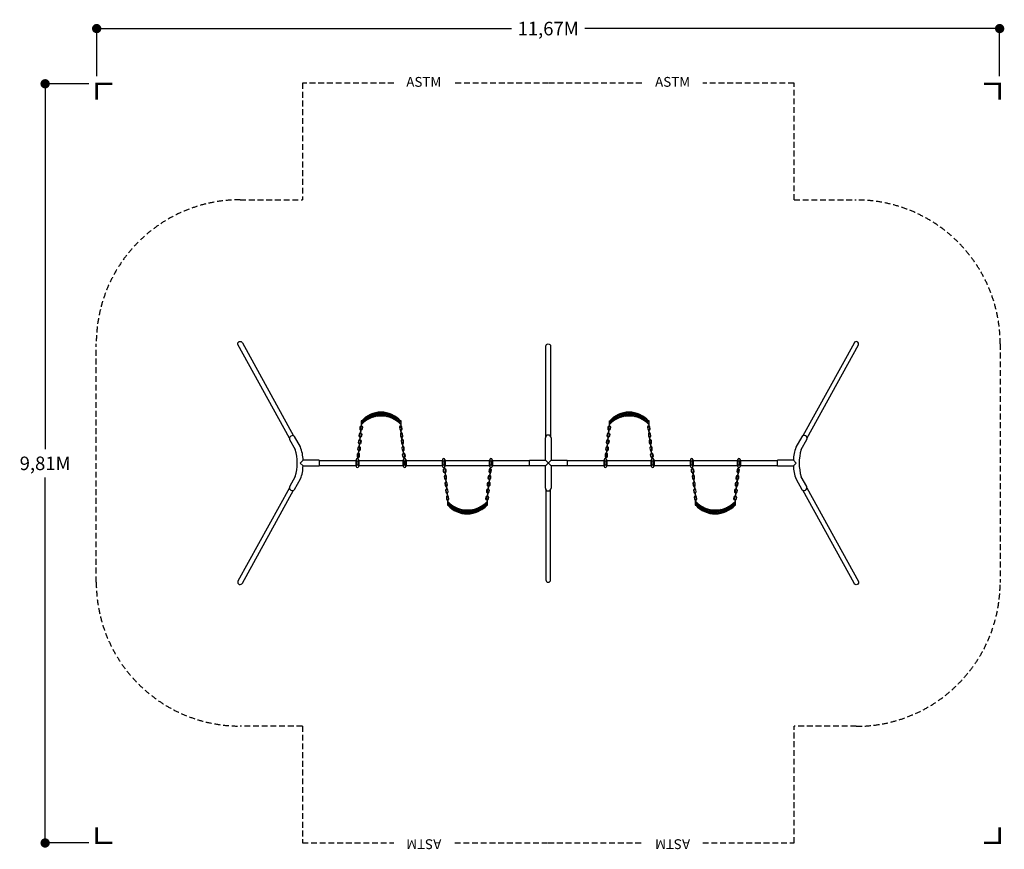
# Model space of a CAD drawing. Units: inches. Extents: x -3624 to 9097, y -4990 to 5727.
import ezdxf
from ezdxf.enums import TextEntityAlignment as Align

# ---------------------------------------------------------------- set-up
doc = ezdxf.new("R2010")
doc.units = ezdxf.units.IN
doc.header["$LTSCALE"] = 150
doc.header["$MEASUREMENT"] = 0
doc.linetypes.add('DASHED', pattern=[0.75, 0.5, -0.25])
for name, color, linetype in [('PW_DIMS_ASTM', 30, 'Continuous'), ('PW_FallZone_ASTM', 30, 'DASHED'), ('PW_SITE', 7, 'Continuous')]:
    doc.layers.add(name, color=color, linetype=linetype)
doc.dimstyles.new('PW_Metric', dxfattribs={"dimtxt": 175, "dimasz": 120, "dimexe": 50, "dimexo": 100, "dimgap": 80, "dimtad": 0, "dimtih": 1, "dimtoh": 1, "dimlfac": 0.001, "dimrnd": 0.01, "dimzin": 0, "dimtxsty": 'Standard', "dimblk": 'DOT', "dimcen": 0.09, "dimadec": 0, "dimazin": 0, "dimtfac": 1, "dimtofl": 0, "dimtmove": 0, "dimatfit": 3, "dimfxl": 0, "dimtolj": 1, "dimtzin": 0, "dimarcsym": 0})

# ---------------------------------------------------------------- blocks, each defined once
blk = doc.blocks.new('ImpCorner')
at = {"linetype": 'Continuous', "const_width": 1.2}
blk.add_lwpolyline([(8, 0), (0, 0), (0, 8)], dxfattribs=at)
blk = doc.blocks.new('_Dot')
at = {"color": 0, "linetype": 'ByBlock', "lineweight": -2}
blk.add_line((-0.5, 0), (-1, 0), dxfattribs=at)
at = {"color": 0, "linetype": 'ByBlock', "const_width": 0.5}
blk.add_lwpolyline([(-0.25, 0, 1), (0.25, 0, 1)], format="xyb", close=True, dxfattribs=at)
blk = doc.blocks.new('*D31')
at = {"layer": 'PW_DIMS_ASTM', "color": 0, "lineweight": -2}
for p, q in [((-2729, 4899), (-3345, 4899)), ((-3295, 4779), (-3295, 178)), ((-3295, -4788), (-3295, -187)), ((-2729, -4908), (-3345, -4908))]:
    blk.add_line(p, q, dxfattribs=at)
at = {"layer": 'PW_DIMS_ASTM', "color": 0, "lineweight": -2, "xscale": 120, "yscale": 120, "zscale": 120}
for p, rotation in [((-3295, 4899), 90), ((-3295, -4908), 270)]:
    blk.add_blockref('_Dot', p, dxfattribs=dict(at, rotation=rotation))
at = {"layer": 'PW_DIMS_ASTM', "color": 0, "insert": (-3295, -4), "char_height": 175, "attachment_point": 5}
blk.add_mtext('\\A1;9,81M', dxfattribs=at)
blk = doc.blocks.new('*D35')
at = {"layer": 'PW_DIMS_ASTM', "color": 0, "lineweight": -2}
for p, q in [((-2629, 4999), (-2629, 5662)), ((-2509, 5612), (2730, 5612)), ((8917, 5612), (3678, 5612)), ((9037, 4999), (9037, 5662))]:
    blk.add_line(p, q, dxfattribs=at)
at = {"layer": 'PW_DIMS_ASTM', "color": 0, "lineweight": -2, "xscale": 120, "yscale": 120, "zscale": 120, "rotation": 180}
blk.add_blockref('_Dot', (-2629, 5612), dxfattribs=at)
at = {"layer": 'PW_DIMS_ASTM', "color": 0, "lineweight": -2, "xscale": 120, "yscale": 120, "zscale": 120}
blk.add_blockref('_Dot', (9037, 5612), dxfattribs=at)
at = {"layer": 'PW_DIMS_ASTM', "color": 0, "insert": (3204, 5612), "char_height": 175, "attachment_point": 5}
blk.add_mtext('\\A1;11,67M', dxfattribs=at)

msp = doc.modelspace()

# ---------------------------------------------------------------- linework, layer by layer
at = {"layer": 'PW_FallZone_ASTM'}
for p, q in [((28.909, 4906.706), (28.909, 3400.526)), ((28.909, 4906.706), (28.909, 3400.526)), ((6380.416, 3397.756), (6380.416, 4907.174)), ((6380.416, 3397.756), (6380.416, 4907.174)), ((28.909, -3397.883), (28.909, -4907.301)), ((28.909, -3397.883), (28.909, -4907.301)), ((6380.416, -4906.832), (6380.416, -3400.652)), ((6380.416, -4906.832), (6380.416, -3400.652))]:
    msp.add_line(p, q, dxfattribs=at)
for points in [[(1209.124, 4906.706), (28.909, 4906.706)], [(1209.124, 4906.706), (28.909, 4906.706)], [(3204.666, 4906.706), (1996.524, 4906.706)], [(3204.666, 4906.706), (1996.524, 4906.706)], [(4412.801, 4907.174), (3204.659, 4907.174)], [(4412.801, 4907.174), (3204.659, 4907.174)], [(6380.416, 4907.174), (5200.201, 4907.174)], [(6380.416, 4907.174), (5200.201, 4907.174)], [(28.909, -4907.301), (1209.124, -4907.301)], [(28.909, -4907.301), (1209.124, -4907.301)], [(1996.524, -4907.301), (3204.666, -4907.301)], [(1996.524, -4907.301), (3204.666, -4907.301)], [(3204.659, -4906.832), (4412.801, -4906.832)], [(3204.659, -4906.832), (4412.801, -4906.832)], [(5200.201, -4906.832), (6380.416, -4906.832)], [(5200.201, -4906.832), (6380.416, -4906.832)]]:
    msp.add_lwpolyline(points, dxfattribs=at)
for points in [[(28.909, -3397.883), (-775.168, -3397.883, -0.414213562), (-2634.372, -1538.678), (-2634.372, 1541.322, -0.414213562), (-775.168, 3400.526), (28.909, 3400.526)], [(6380.416, 3397.756), (7184.493, 3397.756, -0.414213562), (9043.697, 1538.552), (9043.697, -1541.448, -0.414213562), (7184.493, -3400.652), (6380.416, -3400.652)]]:
    msp.add_lwpolyline(points, format="xyb", dxfattribs=at)
at = {"layer": 'PW_SITE'}
for p, q in [((851.284, 547.973), (945.373, 642.062)), ((901.235, 575.473), (975.696, 649.934)), ((937.69, 589.479), (1002.709, 654.497)), ((982.154, 600.653), (941.854, 640.952)), ((1001.602, 603.655), (959.226, 646.03)), ((968.545, 597.883), (1027.396, 656.733)), ((1022.08, 605.627), (977.415, 650.292)), ((996.02, 602.907), (1050.303, 657.19)), ((1043.749, 606.409), (996.51, 653.648)), ((1066.836, 605.773), (1016.627, 655.982)), ((1021.126, 605.562), (1071.774, 656.21)), ((1091.671, 603.388), (1037.924, 657.135)), ((1044.426, 606.411), (1092.04, 654.026)), ((1118.781, 598.729), (1060.62, 656.89)), ((1066.272, 605.806), (1111.266, 650.8)), ((1149.091, 590.87), (1085.041, 654.92)), ((1086.9, 603.984), (1129.571, 646.655)), ((1106.48, 601.113), (1147.049, 641.683)), ((1184.564, 577.848), (1111.696, 650.715)), ((1231.476, 553.386), (1141.486, 643.376)), ((4055.004, 548.037), (4149.093, 642.127)), ((4104.955, 575.537), (4179.416, 649.998)), ((4141.41, 589.543), (4206.429, 654.561)), ((4185.874, 600.717), (4145.574, 641.016)), ((4205.322, 603.719), (4162.946, 646.095)), ((4172.265, 597.947), (4231.116, 656.797)), ((4225.8, 605.691), (4181.135, 650.356)), ((4199.74, 602.971), (4254.023, 657.254)), ((4247.469, 606.473), (4200.23, 653.712)), ((4270.556, 605.837), (4220.347, 656.046)), ((4224.846, 605.626), (4275.494, 656.275)), ((4295.391, 603.452), (4241.644, 657.2)), ((4248.146, 606.476), (4295.76, 654.09)), ((4322.501, 598.793), (4264.34, 656.954)), ((4269.992, 605.871), (4314.986, 650.865)), ((4352.811, 590.934), (4288.761, 654.984)), ((4290.62, 604.048), (4333.291, 646.719)), ((4310.2, 601.178), (4350.769, 641.747)), ((4388.284, 577.912), (4315.416, 650.779)), ((4435.196, 553.45), (4345.206, 643.44)), ((791.196, 510.335), (909.594, 628.734)), ((791.196, 532.786), (860.837, 602.427)), ((791.196, 479.284), (791.196, 542.223)), ((803.427, 509.971), (791.196, 522.203)), ((815.214, 520.635), (792.336, 543.513)), ((827.512, 530.788), (803.167, 555.133)), ((840.325, 540.425), (814.523, 566.227)), ((853.666, 549.535), (826.407, 576.794)), ((867.548, 558.104), (838.822, 586.829)), ((881.988, 566.114), (851.777, 596.325)), ((897.011, 573.542), (865.283, 605.27)), ((912.644, 580.359), (879.357, 613.646)), ((928.924, 586.53), (894.02, 621.434)), ((945.896, 592.009), (909.3, 628.605)), ((963.615, 596.74), (925.23, 635.125)), ((1125.135, 597.318), (1163.771, 635.954)), ((1142.961, 592.693), (1179.792, 629.524)), ((1160.03, 587.311), (1195.157, 622.439)), ((1299.602, 507.711), (1176.31, 631.003)), ((1176.4, 581.231), (1209.902, 614.733)), ((1192.119, 574.499), (1224.054, 606.434)), ((1207.222, 567.151), (1237.636, 597.566)), ((1221.739, 559.218), (1250.664, 588.143)), ((1299.602, 530.161), (1222.171, 607.593)), ((1235.695, 550.724), (1263.152, 578.18)), ((1249.108, 541.686), (1275.107, 567.685)), ((1261.993, 532.12), (1286.535, 556.662)), ((1274.359, 522.035), (1297.436, 545.113)), ((1286.215, 511.44), (1299.602, 524.828)), ((3994.916, 510.4), (4113.314, 628.798)), ((3994.916, 532.85), (4064.557, 602.491)), ((3994.916, 479.348), (3994.916, 542.288)), ((4007.147, 510.035), (3994.916, 522.267)), ((4018.934, 520.699), (3996.056, 543.577)), ((4031.231, 530.852), (4006.887, 555.197)), ((4044.045, 540.489), (4018.243, 566.291)), ((4057.386, 549.599), (4030.127, 576.858)), ((4071.268, 558.168), (4042.542, 586.894)), ((4085.708, 566.178), (4055.497, 596.39)), ((4100.731, 573.606), (4069.003, 605.334)), ((4116.364, 580.424), (4083.077, 613.711)), ((4132.644, 586.594), (4097.74, 621.498)), ((4149.616, 592.073), (4113.02, 628.669)), ((4167.335, 596.804), (4128.95, 635.189)), ((4328.855, 597.382), (4367.491, 636.018)), ((4346.681, 592.757), (4383.512, 629.588)), ((4363.75, 587.375), (4398.877, 622.503)), ((4503.322, 507.775), (4380.03, 631.067)), ((4380.12, 581.295), (4413.622, 614.797)), ((4395.839, 574.563), (4427.774, 606.499)), ((4410.942, 567.216), (4441.356, 597.63)), ((4425.459, 559.283), (4454.384, 588.207)), ((4503.322, 530.225), (4425.891, 607.657)), ((4439.415, 550.788), (4466.872, 578.244)), ((4452.828, 541.75), (4478.827, 567.749)), ((4465.713, 532.184), (4490.255, 556.726)), ((4478.079, 522.1), (4501.156, 545.177)), ((4489.934, 511.505), (4503.322, 524.892)), ((792.147, 498.801), (791.196, 499.752)), ((1297.563, 500.338), (1299.602, 502.377)), ((3995.867, 498.865), (3994.916, 499.816)), ((4501.283, 500.402), (4503.322, 502.441)), ((-136.622, 303.634), (-64.172, 176.003)), ((2.494, 208.217), (-72.18, 343.653)), ((3167.846, 36.293), (3167.846, 325.053)), ((3241.196, 325.053), (3241.196, 36.322)), ((6481.077, 340.158), (6405.735, 204.122)), ((6473.499, 173.234), (6546.342, 305.501)), ((244.184, 36.387), (37.35, 36.387)), ((727.755, 29.349), (727.755, -29.192)), ((753.047, -29.192), (753.047, 29.349)), ((1337.355, 29.349), (1337.355, -29.192)), ((1362.647, -29.192), (1362.647, 29.349)), ((1842.815, 29.349), (1842.815, -29.192)), ((1868.107, -29.192), (1868.107, 29.349)), ((2452.414, 29.148), (2452.414, -29.394)), ((2477.706, -29.394), (2477.706, 29.148)), ((2961.421, 30.31), (2487.358, 30.31)), ((2962.073, -36.502), (2962.073, 36.293)), ((2962.073, 36.293), (3167.846, 36.293)), ((3241.196, 36.322), (3447.649, 36.322)), ((3447.649, 36.322), (3447.649, -36.425)), ((3931.475, 29.414), (3931.475, -29.128)), ((3956.767, -29.128), (3956.767, 29.414)), ((4541.075, 29.414), (4541.075, -29.128)), ((4566.367, -29.128), (4566.367, 29.414)), ((5046.535, 29.414), (5046.535, -29.128)), ((5071.827, -29.128), (5071.827, 29.414)), ((5656.134, 29.212), (5656.134, -29.329)), ((5681.426, -29.329), (5681.426, 29.212)), ((6165.141, 30.374), (5691.078, 30.374)), ((6372.418, 36.291), (6165.141, 36.291)), ((36.907, -36.417), (244.184, -36.417)), ((2487.358, -30.096), (2961.421, -30.096)), ((3168.075, -36.502), (2962.073, -36.502)), ((3168.075, -323.528), (3168.075, -36.502)), ((3447.649, -36.425), (3241.486, -36.425)), ((3241.486, -36.425), (3241.486, -323.528)), ((5691.078, -30.032), (6165.141, -30.032)), ((6165.141, -36.513), (6371.975, -36.513)), ((-64.174, -173.36), (-137.017, -305.628)), ((-71.752, -340.284), (3.59, -204.249)), ((6406.831, -208.343), (6481.505, -343.779)), ((6545.947, -303.76), (6473.497, -176.13)), ((1908.291, -500.53), (1906.252, -502.569)), ((1906.252, -507.902), (2029.545, -631.194)), ((2413.707, -498.992), (2414.659, -499.944)), ((2414.659, -479.476), (2414.659, -542.415)), ((5112.011, -500.466), (5109.972, -502.505)), ((5109.972, -507.838), (5233.265, -631.13)), ((5617.427, -498.928), (5618.379, -499.88)), ((5618.379, -479.412), (5618.379, -542.351)), ((1919.64, -511.632), (1906.252, -525.019)), ((1906.252, -530.353), (1983.684, -607.784)), ((1931.495, -522.227), (1908.418, -545.304)), ((1943.862, -532.311), (1919.32, -556.853)), ((1956.746, -541.878), (1930.748, -567.876)), ((1970.159, -550.915), (1942.703, -578.372)), ((1984.115, -559.41), (1955.19, -588.335)), ((1998.633, -567.343), (1968.219, -597.757)), ((1974.379, -553.578), (2064.368, -643.567)), ((2013.736, -574.691), (1981.8, -606.626)), ((2029.454, -581.423), (1995.953, -614.924)), ((2045.825, -587.503), (2010.697, -622.63)), ((2021.291, -578.039), (2094.158, -650.907)), ((2062.894, -592.884), (2026.062, -629.716)), ((2080.719, -597.51), (2042.084, -636.145)), ((2056.763, -591.061), (2120.814, -655.111)), ((2099.375, -601.305), (2058.805, -641.874)), ((2118.954, -604.176), (2076.283, -646.847)), ((2087.073, -598.92), (2145.234, -657.081)), ((2139.583, -605.998), (2094.589, -650.992)), ((2161.428, -606.603), (2113.814, -654.217)), ((2114.183, -603.58), (2167.931, -657.327)), ((2184.728, -605.754), (2134.08, -656.402)), ((2139.019, -605.964), (2189.227, -656.173)), ((2209.834, -603.098), (2155.551, -657.381)), ((2162.105, -606.6), (2209.344, -653.84)), ((2237.309, -598.074), (2178.459, -656.925)), ((2183.774, -605.819), (2228.439, -650.484)), ((2268.164, -589.67), (2203.145, -654.689)), ((2204.253, -603.846), (2246.628, -646.222)), ((2223.701, -600.844), (2264, -641.143)), ((2304.62, -575.665), (2230.159, -650.126)), ((2242.239, -596.932), (2280.624, -635.317)), ((2259.959, -592.201), (2296.555, -628.796)), ((2354.571, -548.164), (2260.481, -642.254)), ((2276.93, -586.722), (2311.834, -621.625)), ((2293.21, -580.551), (2326.497, -613.838)), ((2414.659, -510.527), (2296.26, -628.926)), ((2308.844, -573.734), (2340.571, -605.461)), ((2323.866, -566.305), (2354.078, -596.517)), ((2338.307, -558.295), (2367.032, -587.021)), ((2414.659, -532.978), (2345.018, -602.619)), ((2352.188, -549.726), (2379.447, -576.986)), ((2365.529, -540.616), (2391.331, -566.419)), ((2378.343, -530.98), (2402.688, -555.325)), ((2390.64, -520.826), (2413.518, -543.704)), ((2402.427, -510.162), (2414.659, -522.394)), ((5123.36, -511.568), (5109.972, -524.955)), ((5109.972, -530.289), (5187.404, -607.72)), ((5135.215, -522.163), (5112.138, -545.24)), ((5147.582, -532.247), (5123.04, -556.789)), ((5160.466, -541.813), (5134.468, -567.812)), ((5173.879, -550.851), (5146.423, -578.308)), ((5187.835, -559.346), (5158.91, -588.271)), ((5202.353, -567.279), (5171.939, -597.693)), ((5178.099, -553.514), (5268.088, -643.503)), ((5217.456, -574.626), (5185.52, -606.562)), ((5233.174, -581.359), (5199.673, -614.86)), ((5249.545, -587.439), (5214.417, -622.566)), ((5225.011, -577.975), (5297.878, -650.842)), ((5266.614, -592.82), (5229.782, -629.652)), ((5284.439, -597.445), (5245.804, -636.081)), ((5260.483, -590.997), (5324.534, -655.047)), ((5303.095, -601.241), (5262.525, -641.81)), ((5322.674, -604.112), (5280.003, -646.783)), ((5290.793, -598.856), (5348.954, -657.017)), ((5343.303, -605.934), (5298.309, -650.928)), ((5365.148, -606.539), (5317.534, -654.153)), ((5317.903, -603.515), (5371.651, -657.263)), ((5388.448, -605.689), (5337.8, -656.338)), ((5342.739, -605.9), (5392.947, -656.109)), ((5413.554, -603.034), (5359.271, -657.317)), ((5365.825, -606.536), (5413.064, -653.775)), ((5441.029, -598.01), (5382.179, -656.86)), ((5387.494, -605.755), (5432.159, -650.419)), ((5471.884, -589.606), (5406.865, -654.625)), ((5407.973, -603.782), (5450.348, -646.158)), ((5427.421, -600.78), (5467.72, -641.079)), ((5508.34, -575.601), (5433.879, -650.062)), ((5445.959, -596.868), (5484.344, -635.253)), ((5463.679, -592.136), (5500.275, -628.732)), ((5558.291, -548.1), (5464.201, -642.19)), ((5480.65, -586.657), (5515.554, -621.561)), ((5496.93, -580.487), (5530.217, -613.774)), ((5618.379, -510.463), (5499.98, -628.861)), ((5512.564, -573.669), (5544.291, -605.397)), ((5527.586, -566.241), (5557.798, -596.453)), ((5542.027, -558.231), (5570.752, -586.957)), ((5618.379, -532.913), (5548.738, -602.555)), ((5555.908, -549.662), (5583.167, -576.921)), ((5569.249, -540.552), (5595.051, -566.354)), ((5582.063, -530.916), (5606.408, -555.26)), ((5594.36, -520.762), (5617.238, -543.64)), ((5606.147, -510.098), (5618.379, -522.33))]:
    msp.add_line(p, q, dxfattribs=at)
for points in [[(-137.829, 321.156), (-803.362, 1529.941, -0.998853807), (-747, 1552.767), (-86.07, 352.079)], [(3174.573, 346.223), (3174.573, 1508.976, -1), (3234.601, 1508.976), (3234.601, 346.035)], [(6547.154, 318.386), (7212.687, 1527.171, 0.998853807), (7156.325, 1549.998), (6495.395, 349.309)], [(750.072, 58.52), (751.843, 75.209, 0.344098039), (760.236, 83.888), (763.068, 110.561, 0.344098039), (756.685, 120.81), (761.181, 163.165, 0.344098039), (769.574, 171.845), (772.277, 197.305, 0.344098039), (765.894, 207.554), (770.502, 250.962, 0.344098039), (778.895, 259.642), (781.727, 286.314, 0.344098039), (775.343, 296.563), (779.84, 338.918, 0.344098039), (788.233, 347.598), (790.936, 373.058, 0.344098039), (784.552, 383.307), (789.384, 428.82, 0.344098039), (797.777, 437.5), (800.609, 464.172, 0.435114592), (791.196, 475.013)], [(774.591, 334.588, -0.366916968), (763.985, 350.172), (766.688, 375.633, -0.366916968), (780.33, 388.643)], [(779.84, 338.918, 1), (775.104, 339.421, -0.344098039), (768.721, 349.67), (771.424, 375.13, -0.344098039), (779.817, 383.81), (784.648, 429.323, -0.344098039), (778.265, 439.571), (781.097, 466.244, -0.259362006), (786.586, 474.042, -0.259362006)], [(784.135, 424.49, -0.366916968), (773.529, 440.074), (776.361, 466.746, -0.297567246), (786.433, 479.095, -0.297567246)], [(785.066, 388.14, -0.366916968), (795.672, 372.556), (792.969, 347.095, -0.366916968), (779.327, 334.086, -0.366916968)], [(779.817, 383.81, 1), (784.552, 383.307, -922816629995.17578125)], [(789.384, 428.82, 1), (784.648, 429.323, -922816629995.17578125)], [(791.196, 479.777, -0.020565431), (792.391, 479.7, -0.414213562), (805.345, 463.669), (802.513, 436.997, -0.366916968), (788.871, 423.987)], [(1299.602, 479.777, 0.020601006), (1298.404, 479.7, 0.414213562), (1285.451, 463.669), (1288.282, 436.997, 0.366916968), (1301.924, 423.987)], [(1340.724, 58.52), (1338.952, 75.209, -0.344098039), (1330.559, 83.888), (1327.728, 110.561, -0.344098039), (1334.111, 120.81), (1329.614, 163.165, -0.344098039), (1321.221, 171.845), (1318.518, 197.305, -0.344098039), (1324.902, 207.554), (1320.293, 250.962, -0.344098039), (1311.9, 259.642), (1309.069, 286.314, -0.344098039), (1315.452, 296.563), (1310.955, 338.918, -0.344098039), (1302.563, 347.598), (1299.86, 373.058, -0.344098039), (1306.243, 383.307), (1301.411, 428.82, -0.344098039), (1293.018, 437.5), (1290.187, 464.172, -0.435177437), (1299.602, 475.013)], [(1305.73, 388.14, 0.366916968), (1295.124, 372.556), (1297.827, 347.095, 0.366916968), (1311.468, 334.086, 0.366916968)], [(1301.411, 428.82, -1), (1306.147, 429.323, 922816629995.17578125)], [(1310.955, 338.918, -1), (1315.691, 339.421, 0.344098039), (1322.074, 349.67), (1319.371, 375.13, 0.344098039), (1310.979, 383.81), (1306.147, 429.323, 0.344098039), (1312.53, 439.571), (1309.698, 466.244, 0.265800679), (1303.995, 474.142, 0.265800679)], [(1306.66, 424.49, 0.366916968), (1317.266, 440.074), (1314.434, 466.746, 0.297526634), (1304.364, 479.094, 0.297526634)], [(1310.979, 383.81, -1), (1306.243, 383.307, 922816629995.17578125)], [(1316.204, 334.588, 0.366916968), (1326.81, 350.172), (1324.107, 375.633, 0.366916968), (1310.466, 388.643)], [(3953.792, 58.584), (3955.563, 75.273, 0.344098039), (3963.956, 83.953), (3966.788, 110.625, 0.344098039), (3960.405, 120.874), (3964.901, 163.229, 0.344098039), (3973.294, 171.909), (3975.997, 197.369, 0.344098039), (3969.614, 207.618), (3974.222, 251.026, 0.344098039), (3982.615, 259.706), (3985.447, 286.378, 0.344098039), (3979.063, 296.627), (3983.56, 338.983, 0.344098039), (3991.953, 347.662), (3994.656, 373.123, 0.344098039), (3988.272, 383.371), (3993.104, 428.884, 0.344098039), (4001.497, 437.564), (4004.329, 464.236, 0.435114592), (3994.916, 475.077)], [(3978.311, 334.652, -0.366916968), (3967.705, 350.237), (3970.408, 375.697, -0.366916968), (3984.05, 388.707)], [(3983.56, 338.983, 1), (3978.824, 339.485, -0.344098039), (3972.441, 349.734), (3975.144, 375.194, -0.344098039), (3983.537, 383.874), (3988.368, 429.387, -0.344098039), (3981.985, 439.635), (3984.817, 466.308, -0.259362006), (3990.306, 474.106, -0.259362006)], [(3987.855, 424.554, -0.366916968), (3977.249, 440.138), (3980.081, 466.81, -0.297567246), (3990.153, 479.159, -0.297567246)], [(3988.786, 388.204, -0.366916968), (3999.392, 372.62), (3996.689, 347.16, -0.366916968), (3983.047, 334.15, -0.366916968)], [(3983.537, 383.874, 1), (3988.272, 383.371, -922816629995.17578125)], [(3993.104, 428.884, 1), (3988.368, 429.387, -922816629995.17578125)], [(3994.916, 479.841, -0.020565431), (3996.111, 479.764, -0.414213562), (4009.065, 463.733), (4006.233, 437.061, -0.366916968), (3992.591, 424.051)], [(4503.322, 479.841, 0.020601006), (4502.124, 479.764, 0.414213562), (4489.171, 463.733), (4492.002, 437.061, 0.366916968), (4505.644, 424.051)], [(4544.444, 58.584), (4542.672, 75.273, -0.344098039), (4534.279, 83.953), (4531.448, 110.625, -0.344098039), (4537.831, 120.874), (4533.334, 163.229, -0.344098039), (4524.941, 171.909), (4522.238, 197.369, -0.344098039), (4528.622, 207.618), (4524.013, 251.026, -0.344098039), (4515.62, 259.706), (4512.789, 286.378, -0.344098039), (4519.172, 296.627), (4514.675, 338.983, -0.344098039), (4506.283, 347.662), (4503.58, 373.123, -0.344098039), (4509.963, 383.371), (4505.131, 428.884, -0.344098039), (4496.738, 437.564), (4493.907, 464.236, -0.435177437), (4503.322, 475.077)], [(4509.45, 388.204, 0.366916968), (4498.844, 372.62), (4501.547, 347.16, 0.366916968), (4515.188, 334.15, 0.366916968)], [(4505.131, 428.884, -1), (4509.867, 429.387, 922816629995.17578125)], [(4514.675, 338.983, -1), (4519.411, 339.485, 0.344098039), (4525.794, 349.734), (4523.091, 375.194, 0.344098039), (4514.699, 383.874), (4509.867, 429.387, 0.344098039), (4516.25, 439.635), (4513.418, 466.308, 0.265800679), (4507.715, 474.206, 0.265800679)], [(4510.38, 424.554, 0.366916968), (4520.986, 440.138), (4518.154, 466.81, 0.297526634), (4508.084, 479.158, 0.297526634)], [(4514.699, 383.874, -1), (4509.963, 383.371, 922816629995.17578125)], [(4519.924, 334.652, 0.366916968), (4530.53, 350.237), (4527.827, 375.697, 0.366916968), (4514.186, 388.707)], [(765.253, 246.632, -0.366916968), (754.647, 262.216), (757.479, 288.888, -0.366916968), (771.121, 301.898)], [(770.502, 250.962, 1), (765.766, 251.465, -0.344098039), (759.383, 261.713), (762.215, 288.386, -0.344098039), (770.607, 297.065, 1), (775.343, 296.563)], [(775.856, 301.396, -0.366916968), (786.462, 285.811), (783.631, 259.139, -0.366916968), (769.989, 246.129, -0.366916968)], [(1314.939, 301.396, 0.366916968), (1304.333, 285.811), (1307.165, 259.139, 0.366916968), (1320.806, 246.129, 0.366916968)], [(1320.293, 250.962, -1), (1325.029, 251.465, 0.344098039), (1331.412, 261.713), (1328.581, 288.386, 0.344098039), (1320.188, 297.065, -1), (1315.452, 296.563)], [(1325.542, 246.632, 0.366916968), (1336.148, 262.216), (1333.317, 288.888, 0.366916968), (1319.675, 301.898)], [(3968.973, 246.696, -0.366916968), (3958.367, 262.28), (3961.199, 288.953, -0.366916968), (3974.841, 301.962)], [(3974.222, 251.026, 1), (3969.486, 251.529, -0.344098039), (3963.103, 261.777), (3965.935, 288.45, -0.344098039), (3974.327, 297.13, 1), (3979.063, 296.627)], [(3979.576, 301.46, -0.366916968), (3990.182, 285.876), (3987.351, 259.203, -0.366916968), (3973.709, 246.193, -0.366916968)], [(4518.659, 301.46, 0.366916968), (4508.053, 285.876), (4510.885, 259.203, 0.366916968), (4524.526, 246.193, 0.366916968)], [(4524.013, 251.026, -1), (4528.749, 251.529, 0.344098039), (4535.132, 261.777), (4532.301, 288.45, 0.344098039), (4523.908, 297.13, -1), (4519.172, 296.627)], [(4529.262, 246.696, 0.366916968), (4539.868, 262.28), (4537.037, 288.953, 0.366916968), (4523.395, 301.962)], [(755.932, 158.835, -0.366916968), (745.326, 174.419), (748.029, 199.879, -0.366916968), (761.671, 212.889)], [(751.949, 121.312), (756.445, 163.668, -0.344098039), (750.062, 173.917), (752.765, 199.377, -0.344098039), (761.158, 208.056, 1), (765.894, 207.554)], [(761.181, 163.165, 1), (756.445, 163.668)], [(766.407, 212.387, -0.366916968), (777.013, 196.802), (774.31, 171.342, -0.366916968), (760.668, 158.332, -0.366916968)], [(1324.389, 212.387, 0.366916968), (1313.782, 196.802), (1316.485, 171.342, 0.366916968), (1330.127, 158.332, 0.366916968)], [(1338.847, 121.312), (1334.35, 163.668, 0.344098039), (1340.733, 173.917), (1338.03, 199.377, 0.344098039), (1329.637, 208.056, -1), (1324.902, 207.554)], [(1334.863, 158.835, 0.366916968), (1345.469, 174.419), (1342.766, 199.879, 0.366916968), (1329.124, 212.889)], [(3959.652, 158.899, -0.366916968), (3949.046, 174.483), (3951.749, 199.944, -0.366916968), (3965.391, 212.954)], [(3955.669, 121.376), (3960.165, 163.732, -0.344098039), (3953.782, 173.981), (3956.485, 199.441, -0.344098039), (3964.878, 208.121, 1), (3969.614, 207.618)], [(3964.901, 163.229, 1), (3960.165, 163.732)], [(3970.127, 212.451, -0.366916968), (3980.733, 196.867), (3978.03, 171.406, -0.366916968), (3964.388, 158.397, -0.366916968)], [(4528.109, 212.451, 0.366916968), (4517.502, 196.867), (4520.205, 171.406, 0.366916968), (4533.847, 158.397, 0.366916968)], [(4542.567, 121.376), (4538.07, 163.732, 0.344098039), (4544.453, 173.981), (4541.75, 199.441, 0.344098039), (4533.357, 208.121, -1), (4528.622, 207.618)], [(4538.583, 158.899, 0.366916968), (4549.189, 174.483), (4546.486, 199.944, 0.366916968), (4532.844, 212.954)], [(752.175, 126.562, 0.366916968), (738.534, 113.552), (735.702, 86.879, 0.366916968), (746.308, 71.295, 0.366916968)], [(756.685, 120.81, -1), (751.949, 121.312, 0.344098039), (743.556, 112.632), (740.724, 85.96, 0.344098039), (747.108, 75.711), (745.282, 58.52)], [(751.843, 75.209, 1), (747.108, 75.711)], [(751.33, 70.376, 0.366916968), (764.972, 83.386), (767.804, 110.058, 0.366916968), (757.198, 125.642)], [(1339.465, 70.376, -0.366916968), (1325.823, 83.386), (1322.992, 110.058, -0.366916968), (1333.598, 125.642)], [(1334.111, 120.81, 1), (1338.847, 121.312, -0.344098039), (1347.239, 112.632), (1350.071, 85.96, -0.344098039), (1343.688, 75.711), (1345.513, 58.52)], [(1338.62, 126.562, -0.366916968), (1352.262, 113.552), (1355.093, 86.879, -0.366916968), (1344.487, 71.295, -0.366916968)], [(1338.952, 75.209, -1), (1343.688, 75.711)], [(3955.895, 126.626, 0.366916968), (3942.254, 113.616), (3939.422, 86.944, 0.366916968), (3950.028, 71.359, 0.366916968)], [(3960.405, 120.874, -1), (3955.669, 121.376, 0.344098039), (3947.276, 112.697), (3944.444, 86.024, 0.344098039), (3950.828, 75.776), (3949.002, 58.584)], [(3955.563, 75.273, 1), (3950.828, 75.776)], [(3955.05, 70.44, 0.366916968), (3968.692, 83.45), (3971.524, 110.122, 0.366916968), (3960.918, 125.707)], [(4543.185, 70.44, -0.366916968), (4529.543, 83.45), (4526.712, 110.122, -0.366916968), (4537.318, 125.707)], [(4537.831, 120.874, 1), (4542.567, 121.376, -0.344098039), (4550.959, 112.697), (4553.791, 86.024, -0.344098039), (4547.408, 75.776), (4549.233, 58.584)], [(4542.34, 126.626, -0.366916968), (4555.982, 113.616), (4558.813, 86.944, -0.366916968), (4548.207, 71.359, -0.366916968)], [(4542.672, 75.273, -1), (4547.408, 75.776)], [(1867.234, -126.753, -0.366916968), (1853.593, -113.743), (1850.761, -87.071, -0.366916968), (1861.367, -71.487, -0.366916968)], [(1871.744, -121.001, 1), (1867.008, -121.504, -0.344098039), (1858.615, -112.824), (1855.783, -86.151, -0.344098039), (1862.167, -75.903), (1860.341, -58.711)], [(1866.902, -75.4, -1), (1862.167, -75.903)], [(1867.008, -121.504), (1871.504, -163.86, 0.344098039), (1865.121, -174.108), (1867.824, -199.568, 0.344098039), (1876.217, -208.248, -1), (1880.953, -207.745)], [(1865.131, -58.711), (1866.902, -75.4, -0.344098039), (1875.295, -84.08), (1878.127, -110.753, -0.344098039), (1871.744, -121.001), (1876.24, -163.357, -0.344098039), (1884.633, -172.037), (1887.336, -197.497, -0.344098039), (1880.953, -207.745), (1885.561, -251.153, -0.344098039), (1893.954, -259.833), (1896.786, -286.506, -0.344098039), (1890.402, -296.754), (1894.899, -339.11, -0.344098039), (1903.292, -347.79), (1905.995, -373.25, -0.344098039), (1899.612, -383.498), (1904.443, -429.011, -0.344098039), (1912.836, -437.691), (1915.668, -464.364, -0.435177437), (1906.252, -475.204)], [(1866.389, -70.567, -0.366916968), (1880.031, -83.577), (1882.863, -110.25, -0.366916968), (1872.257, -125.834)], [(2455.783, -58.711), (2454.011, -75.4, 0.344098039), (2445.618, -84.08), (2442.787, -110.753, 0.344098039), (2449.17, -121.001), (2444.673, -163.357, 0.344098039), (2436.28, -172.037), (2433.577, -197.497, 0.344098039), (2439.961, -207.745), (2435.352, -251.153, 0.344098039), (2426.96, -259.833), (2424.128, -286.506, 0.344098039), (2430.511, -296.754), (2426.014, -339.11, 0.344098039), (2417.622, -347.79), (2414.919, -373.25, 0.344098039), (2421.302, -383.498), (2416.47, -429.011, 0.344098039), (2408.077, -437.691), (2405.246, -464.364, 0.435114592), (2414.659, -475.204)], [(2454.524, -70.567, 0.366916968), (2440.882, -83.577), (2438.051, -110.25, 0.366916968), (2448.657, -125.834)], [(2453.906, -121.504), (2449.409, -163.86, -0.344098039), (2455.792, -174.108), (2453.089, -199.568, -0.344098039), (2444.697, -208.248, 1), (2439.961, -207.745)], [(2449.17, -121.001, -1), (2453.906, -121.504, 0.344098039), (2462.298, -112.824), (2465.13, -86.151, 0.344098039), (2458.747, -75.903), (2460.572, -58.711)], [(2453.679, -126.753, 0.366916968), (2467.321, -113.743), (2470.153, -87.071, 0.366916968), (2459.547, -71.487, 0.366916968)], [(2454.011, -75.4, 1), (2458.747, -75.903)], [(5070.954, -126.689, -0.366916968), (5057.313, -113.679), (5054.481, -87.007, -0.366916968), (5065.087, -71.423, -0.366916968)], [(5075.464, -120.937, 1), (5070.728, -121.44, -0.344098039), (5062.335, -112.76), (5059.503, -86.087, -0.344098039), (5065.887, -75.839), (5064.061, -58.647)], [(5070.622, -75.336, -1), (5065.887, -75.839)], [(5070.728, -121.44), (5075.224, -163.795, 0.344098039), (5068.841, -174.044), (5071.544, -199.504, 0.344098039), (5079.937, -208.184, -1), (5084.673, -207.681)], [(5068.851, -58.647), (5070.622, -75.336, -0.344098039), (5079.015, -84.016), (5081.847, -110.688, -0.344098039), (5075.464, -120.937), (5079.96, -163.293, -0.344098039), (5088.353, -171.972), (5091.056, -197.433, -0.344098039), (5084.673, -207.681), (5089.281, -251.089, -0.344098039), (5097.674, -259.769), (5100.506, -286.442, -0.344098039), (5094.122, -296.69), (5098.619, -339.046, -0.344098039), (5107.012, -347.726), (5109.715, -373.186, -0.344098039), (5103.332, -383.434), (5108.163, -428.947, -0.344098039), (5116.556, -437.627), (5119.388, -464.299, -0.435177437), (5109.972, -475.14)], [(5070.109, -70.503, -0.366916968), (5083.751, -83.513), (5086.583, -110.186, -0.366916968), (5075.977, -125.77)], [(5659.503, -58.647), (5657.731, -75.336, 0.344098039), (5649.338, -84.016), (5646.507, -110.688, 0.344098039), (5652.89, -120.937), (5648.393, -163.293, 0.344098039), (5640, -171.972), (5637.297, -197.433, 0.344098039), (5643.681, -207.681), (5639.072, -251.089, 0.344098039), (5630.68, -259.769), (5627.848, -286.442, 0.344098039), (5634.231, -296.69), (5629.734, -339.046, 0.344098039), (5621.342, -347.726), (5618.639, -373.186, 0.344098039), (5625.022, -383.434), (5620.19, -428.947, 0.344098039), (5611.797, -437.627), (5608.966, -464.299, 0.435114592), (5618.379, -475.14)], [(5658.244, -70.503, 0.366916968), (5644.602, -83.513), (5641.771, -110.186, 0.366916968), (5652.377, -125.77)], [(5657.626, -121.44), (5653.129, -163.795, -0.344098039), (5659.512, -174.044), (5656.809, -199.504, -0.344098039), (5648.417, -208.184, 1), (5643.681, -207.681)], [(5652.89, -120.937, -1), (5657.626, -121.44, 0.344098039), (5666.018, -112.76), (5668.85, -86.087, 0.344098039), (5662.467, -75.839), (5664.292, -58.647)], [(5657.399, -126.689, 0.366916968), (5671.041, -113.679), (5673.873, -87.007, 0.366916968), (5663.267, -71.423, 0.366916968)], [(5657.731, -75.336, 1), (5662.467, -75.839)], [(1870.991, -159.027, 0.366916968), (1860.385, -174.611), (1863.088, -200.071, 0.366916968), (1876.73, -213.081)], [(1880.312, -246.823, 0.366916968), (1869.706, -262.407), (1872.538, -289.08, 0.366916968), (1886.18, -302.09)], [(1885.561, -251.153, -1), (1880.825, -251.656, 0.344098039), (1874.442, -261.905), (1877.274, -288.577, 0.344098039), (1885.667, -297.257, -1), (1890.402, -296.754)], [(1881.466, -212.578, 0.366916968), (1892.072, -196.994), (1889.369, -171.534, 0.366916968), (1875.727, -158.524, 0.366916968)], [(1890.915, -301.587, 0.366916968), (1901.522, -286.003), (1898.69, -259.33, 0.366916968), (1885.048, -246.32, 0.366916968)], [(2429.998, -301.587, -0.366916968), (2419.392, -286.003), (2422.224, -259.33, -0.366916968), (2435.865, -246.32, -0.366916968)], [(2439.448, -212.578, -0.366916968), (2428.842, -196.994), (2431.544, -171.534, -0.366916968), (2445.186, -158.524, -0.366916968)], [(2435.352, -251.153, 1), (2440.088, -251.656, -0.344098039), (2446.471, -261.905), (2443.64, -288.577, -0.344098039), (2435.247, -297.257, 1), (2430.511, -296.754)], [(2440.601, -246.823, -0.366916968), (2451.207, -262.407), (2448.376, -289.08, -0.366916968), (2434.734, -302.09)], [(2449.922, -159.027, -0.366916968), (2460.528, -174.611), (2457.825, -200.071, -0.366916968), (2444.183, -213.081)], [(2444.673, -163.357, 1), (2449.409, -163.86)], [(5074.711, -158.963, 0.366916968), (5064.105, -174.547), (5066.808, -200.007, 0.366916968), (5080.45, -213.017)], [(5084.032, -246.759, 0.366916968), (5073.426, -262.343), (5076.258, -289.016, 0.366916968), (5089.9, -302.026)], [(5089.281, -251.089, -1), (5084.545, -251.592, 0.344098039), (5078.162, -261.84), (5080.994, -288.513, 0.344098039), (5089.387, -297.193, -1), (5094.122, -296.69)], [(5085.186, -212.514, 0.366916968), (5095.792, -196.93), (5093.089, -171.47, 0.366916968), (5079.447, -158.46, 0.366916968)], [(5094.635, -301.523, 0.366916968), (5105.241, -285.939), (5102.41, -259.266, 0.366916968), (5088.768, -246.256, 0.366916968)], [(5633.718, -301.523, -0.366916968), (5623.112, -285.939), (5625.944, -259.266, -0.366916968), (5639.585, -246.256, -0.366916968)], [(5643.168, -212.514, -0.366916968), (5632.562, -196.93), (5635.264, -171.47, -0.366916968), (5648.906, -158.46, -0.366916968)], [(5639.072, -251.089, 1), (5643.808, -251.592, -0.344098039), (5650.191, -261.84), (5647.36, -288.513, -0.344098039), (5638.967, -297.193, 1), (5634.231, -296.69)], [(5644.321, -246.759, -0.366916968), (5654.927, -262.343), (5652.096, -289.016, -0.366916968), (5638.454, -302.026)], [(5653.642, -158.963, -0.366916968), (5664.248, -174.547), (5661.545, -200.007, -0.366916968), (5647.903, -213.017)], [(5648.393, -163.293, 1), (5653.129, -163.795)], [(-137.829, -318.512), (-803.362, -1527.297, 0.998853807), (-747, -1550.124), (-86.07, -349.435)], [(1889.65, -334.78, 0.366916968), (1879.044, -350.364), (1881.747, -375.824, 0.366916968), (1895.389, -388.834)], [(1894.899, -339.11, -1), (1890.163, -339.613, 0.344098039), (1883.78, -349.861), (1886.483, -375.321, 0.344098039), (1894.876, -384.001), (1899.707, -429.514, 0.344098039), (1893.324, -439.763), (1896.156, -466.435, 0.265800679), (1901.859, -474.334, 0.265800679)], [(1900.125, -388.331, 0.366916968), (1910.731, -372.747), (1908.028, -347.287, 0.366916968), (1894.386, -334.277, 0.366916968)], [(1894.876, -384.001, -1), (1899.612, -383.498, 922816629995.17578125)], [(2420.789, -388.331, -0.366916968), (2410.183, -372.747), (2412.886, -347.287, -0.366916968), (2426.527, -334.277, -0.366916968)], [(2426.014, -339.11, 1), (2430.75, -339.613, -0.344098039), (2437.134, -349.861), (2434.431, -375.321, -0.344098039), (2426.038, -384.001), (2421.206, -429.514, -0.344098039), (2427.589, -439.763), (2424.758, -466.435, -0.259362006), (2419.268, -474.234, -0.259362006)], [(2426.038, -384.001, 1), (2421.302, -383.498, -922816629995.17578125)], [(2431.263, -334.78, -0.366916968), (2441.869, -350.364), (2439.166, -375.824, -0.366916968), (2425.525, -388.834)], [(3174.573, -346.327), (3174.573, -1509.08, 1), (3234.601, -1509.08), (3234.601, -346.138)], [(5093.37, -334.716, 0.366916968), (5082.764, -350.3), (5085.467, -375.76, 0.366916968), (5099.109, -388.77)], [(5098.619, -339.046, -1), (5093.883, -339.549, 0.344098039), (5087.5, -349.797), (5090.203, -375.257, 0.344098039), (5098.596, -383.937), (5103.427, -429.45, 0.344098039), (5097.044, -439.698), (5099.876, -466.371, 0.265800679), (5105.579, -474.27, 0.265800679)], [(5103.845, -388.267, 0.366916968), (5114.451, -372.683), (5111.748, -347.223, 0.366916968), (5098.106, -334.213, 0.366916968)], [(5098.596, -383.937, -1), (5103.332, -383.434, 922816629995.17578125)], [(5624.509, -388.267, -0.366916968), (5613.903, -372.683), (5616.606, -347.223, -0.366916968), (5630.247, -334.213, -0.366916968)], [(5629.734, -339.046, 1), (5634.47, -339.549, -0.344098039), (5640.854, -349.797), (5638.151, -375.257, -0.344098039), (5629.758, -383.937), (5624.926, -429.45, -0.344098039), (5631.309, -439.698), (5628.478, -466.371, -0.259362006), (5622.988, -474.169, -0.259362006)], [(5629.758, -383.937, 1), (5625.022, -383.434, -922816629995.17578125)], [(5634.983, -334.716, -0.366916968), (5645.589, -350.3), (5642.886, -375.76, -0.366916968), (5629.245, -388.77)], [(6547.154, -321.282), (7212.687, -1530.067, -0.998853807), (7156.325, -1552.894), (6495.395, -352.205)], [(1899.194, -424.681, 0.366916968), (1888.588, -440.265), (1891.42, -466.938, 0.297526634), (1901.49, -479.286, 0.297526634)], [(1904.443, -429.011, -1), (1899.707, -429.514, 922816629995.17578125)], [(1906.252, -479.969, 0.020601006), (1907.45, -479.891, 0.414213562), (1920.404, -463.861), (1917.572, -437.188, 0.366916968), (1903.93, -424.178)], [(2414.659, -479.969, -0.020565431), (2413.463, -479.891, -0.414213562), (2400.51, -463.861), (2403.341, -437.188, -0.366916968), (2416.983, -424.178)], [(2416.47, -429.011, 1), (2421.206, -429.514, -922816629995.17578125)], [(2421.719, -424.681, -0.366916968), (2432.325, -440.265), (2429.493, -466.938, -0.297567246), (2419.421, -479.286, -0.297567246)], [(5102.914, -424.617, 0.366916968), (5092.308, -440.201), (5095.14, -466.874, 0.297526634), (5105.21, -479.221, 0.297526634)], [(5108.163, -428.947, -1), (5103.427, -429.45, 922816629995.17578125)], [(5109.972, -479.904, 0.020601006), (5111.17, -479.827, 0.414213562), (5124.124, -463.797), (5121.292, -437.124, 0.366916968), (5107.65, -424.114)], [(5618.379, -479.904, -0.020565431), (5617.183, -479.827, -0.414213562), (5604.23, -463.797), (5607.061, -437.124, -0.366916968), (5620.703, -424.114)], [(5620.19, -428.947, 1), (5624.926, -429.45, -922816629995.17578125)], [(5625.439, -424.617, -0.366916968), (5636.045, -440.201), (5633.213, -466.874, -0.297567246), (5623.141, -479.222, -0.297567246)]]:
    msp.add_lwpolyline(points, format="xyb", dxfattribs=at)
for points in [[(791.196, 542.223, 0.74973716), (786.433, 542.223), (786.433, 474.437, 0.74973716), (791.196, 474.437)], [(1304.364, 542.684, 0.74973716), (1299.602, 542.684), (1299.602, 474.898, 0.74973716), (1304.364, 474.898)], [(3994.916, 542.288, 0.74973716), (3990.153, 542.288), (3990.153, 474.501, 0.74973716), (3994.916, 474.501)], [(4508.084, 542.749, 0.74973716), (4503.322, 542.749), (4503.322, 474.962, 0.74973716), (4508.084, 474.962)], [(755.919, 29.349), (755.919, 43.376, 1), (725.018, 43.376), (725.018, 29.349)], [(1365.519, 29.349), (1365.519, 43.376, 1), (1334.618, 43.376), (1334.618, 29.349)], [(1870.979, 29.349), (1870.979, 43.376, 1), (1840.078, 43.376), (1840.078, 29.349)], [(2480.578, 29.148), (2480.578, 43.175, 1), (2449.677, 43.175), (2449.677, 29.148)], [(3959.639, 29.414), (3959.639, 43.441, 1), (3928.738, 43.441), (3928.738, 29.414)], [(4569.239, 29.414), (4569.239, 43.441, 1), (4538.338, 43.441), (4538.338, 29.414)], [(5074.699, 29.414), (5074.699, 43.441, 1), (5043.798, 43.441), (5043.798, 29.414)], [(5684.298, 29.212), (5684.298, 43.239, 1), (5653.397, 43.239), (5653.397, 29.212)], [(755.903, -43.291), (755.903, -29.192), (724.961, -29.192), (724.961, -43.228, 0.99412273)], [(1365.503, -43.291), (1365.503, -29.192), (1334.561, -29.192), (1334.561, -43.228, 0.99412273)], [(1870.963, -43.291), (1870.963, -29.192), (1840.021, -29.192), (1840.021, -43.228, 0.99412273)], [(2480.562, -43.492), (2480.562, -29.394), (2449.62, -29.394), (2449.62, -43.429, 0.99412273)], [(3959.623, -43.227), (3959.623, -29.128), (3928.681, -29.128), (3928.681, -43.164, 0.99412273)], [(4569.223, -43.227), (4569.223, -29.128), (4538.281, -29.128), (4538.281, -43.164, 0.99412273)], [(5074.683, -43.227), (5074.683, -29.128), (5043.741, -29.128), (5043.741, -43.164, 0.99412273)], [(5684.282, -43.428), (5684.282, -29.329), (5653.34, -29.329), (5653.34, -43.365, 0.99412273)], [(1901.49, -542.876, 0.74973716), (1906.252, -542.876), (1906.252, -475.089, 0.74973716), (1901.49, -475.089)], [(2414.659, -542.415, 0.74973716), (2419.421, -542.415), (2419.421, -474.628, 0.74973716), (2414.659, -474.628)], [(5105.21, -542.812, 0.74973716), (5109.972, -542.812), (5109.972, -475.025, 0.74973716), (5105.21, -475.025)], [(5618.379, -542.351, 0.74973716), (5623.141, -542.351), (5623.141, -474.564, 0.74973716), (5618.379, -474.564)]]:
    msp.add_lwpolyline(points, format="xyb", close=True, dxfattribs=at)
for points in [[(770.607, 297.065), (775.104, 339.421)], [(1320.188, 297.065), (1315.691, 339.421)], [(3974.327, 297.13), (3978.824, 339.485)], [(4523.908, 297.13), (4519.411, 339.485)], [(761.158, 208.056), (765.766, 251.465)], [(1329.637, 208.056), (1325.029, 251.465)], [(3964.878, 208.121), (3969.486, 251.529)], [(4533.357, 208.121), (4528.749, 251.529)], [(37.35, 36.387), (-0.042, 0.004), (36.907, -36.417)], [(244.184, 36.387), (244.184, -36.417)], [(718.236, 30.31), (244.184, 30.31)], [(725.018, 35.037), (718.236, 35.037), (718.236, -34.809), (724.961, -34.809)], [(755.903, -34.809), (762.699, -34.809), (762.699, 35.037), (755.919, 35.037)], [(1327.836, 30.31), (762.699, 30.31)], [(1334.618, 35.037), (1327.836, 35.037), (1327.836, -34.809), (1334.561, -34.809)], [(1365.503, -34.809), (1372.299, -34.809), (1372.299, 35.037), (1365.519, 35.037)], [(1833.296, 30.31), (1372.299, 30.31)], [(1840.078, 35.037), (1833.296, 35.037), (1833.296, -34.809), (1840.021, -34.809)], [(1870.963, -34.809), (1877.759, -34.809), (1877.759, 35.037), (1870.979, 35.037)], [(2442.895, 30.31), (1877.759, 30.31)], [(2449.677, 34.836), (2442.895, 34.836), (2442.895, -35.01), (2449.62, -35.01)], [(2480.562, -35.01), (2487.358, -35.01), (2487.358, 34.836), (2480.578, 34.836)], [(2486.444, 34.836), (2486.444, 34.836)], [(3167.846, 36.293), (3241.486, -36.425)], [(3241.196, 36.322), (3168.075, -36.502)], [(3921.956, 30.374), (3447.649, 30.374)], [(3447.649, 30.374), (3447.649, -30.032)], [(3928.738, 35.101), (3921.956, 35.101), (3921.956, -34.745), (3928.681, -34.745)], [(3959.623, -34.745), (3966.419, -34.745), (3966.419, 35.101), (3959.639, 35.101)], [(4531.556, 30.374), (3966.419, 30.374)], [(4538.338, 35.101), (4531.556, 35.101), (4531.556, -34.745), (4538.281, -34.745)], [(4569.223, -34.745), (4576.019, -34.745), (4576.019, 35.101), (4569.239, 35.101)], [(5037.016, 30.374), (4576.019, 30.374)], [(5043.798, 35.101), (5037.016, 35.101), (5037.016, -34.745), (5043.741, -34.745)], [(5074.683, -34.745), (5081.479, -34.745), (5081.479, 35.101), (5074.699, 35.101)], [(5646.615, 30.374), (5081.479, 30.374)], [(5653.397, 34.9), (5646.615, 34.9), (5646.615, -34.946), (5653.34, -34.946)], [(5684.282, -34.946), (5691.078, -34.946), (5691.078, 34.9), (5684.298, 34.9)], [(5690.164, 34.9), (5690.164, 34.9)], [(6165.141, -36.513), (6165.141, 36.291)], [(6371.975, -36.513), (6409.367, -0.13), (6372.418, 36.291)], [(244.184, -30.096), (718.236, -30.096)], [(762.699, -30.096), (1327.836, -30.096)], [(1372.299, -30.096), (1833.296, -30.096)], [(1877.759, -30.096), (2442.895, -30.096)], [(3447.649, -30.032), (3921.956, -30.032)], [(3966.419, -30.032), (4531.556, -30.032)], [(4576.019, -30.032), (5037.016, -30.032)], [(5081.479, -30.032), (5646.615, -30.032)], [(1876.217, -208.248), (1880.825, -251.656)], [(2444.697, -208.248), (2440.088, -251.656)], [(5079.937, -208.184), (5084.545, -251.592)], [(5648.417, -208.184), (5643.808, -251.592)], [(1885.667, -297.257), (1890.163, -339.613)], [(2435.247, -297.257), (2430.75, -339.613)], [(5089.387, -297.193), (5093.883, -339.549)], [(5638.967, -297.193), (5634.47, -339.549)]]:
    msp.add_lwpolyline(points, dxfattribs=at)
for centre, radius, start, end in [((1045.602, 318.318), 338.905, 41.4552335, 138.6486542), ((4249.322, 318.382), 338.905, 41.4552335, 138.6486542), ((1045.602, 254.133), 352.28, 43.8615386, 136.1384614), ((4249.322, 254.197), 352.28, 43.8615386, 136.1384614), ((-99.049, 315.024), 39.262, 46.8166768, 196.8646426), ((3204.521, 325.053), 36.675, 0, 180), ((6511.71, 319.064), 37.193, 338.6138865, 145.4485324), ((-623.979, 1.325), 586.427, 342.6696942, 17.3296879), ((-419.881, 33.087), 457.244, 0.4135595, 22.5204342), ((6796.092, 39.407), 423.685, 157.1221693, 180.4214431), ((7033.304, -1.451), 586.427, 162.6696942, 197.3296879), ((-386.767, -39.534), 423.685, 337.1221693, 0.4214431), ((6829.206, -33.213), 457.244, 180.4135595, 202.5204342), ((-102.385, -319.19), 37.193, 158.6138865, 325.4485324), ((3204.78, -323.528), 36.705, 180, 0), ((6508.374, -315.151), 39.262, 226.8166768, 16.8646426), ((2160.252, -254.324), 352.28, 223.8615386, 316.1384614), ((5363.972, -254.26), 352.28, 223.8615386, 316.1384614), ((2160.252, -318.509), 338.905, 221.4552335, 318.6486542), ((5363.972, -318.445), 338.905, 221.4552335, 318.6486542)]:
    msp.add_arc(centre, radius, start, end, dxfattribs=at)

# ---------------------------------------------------------------- block references
at = {"layer": 'PW_DIMS_ASTM', "xscale": 25.4, "yscale": 25.4, "zscale": 25.4}
for p, rotation in [((-2628.969, 4898.888), 270), ((9037.179, 4898.888), 180), ((9037.179, -4907.844), 90)]:
    msp.add_blockref('ImpCorner', p, dxfattribs=dict(at, rotation=rotation))
msp.add_blockref('ImpCorner', (-2628.969, -4907.844), dxfattribs=at)

# ---------------------------------------------------------------- texts
at = {"layer": 'PW_FallZone_ASTM'}
for p in [(1597.31, 4906.706), (1597.31, 4906.706), (4812.015, 4907.174), (4812.015, 4907.174)]:
    msp.add_text('ASTM', height=127, dxfattribs=at).set_placement(p, align=Align.MIDDLE)
for p in [(1597.31, -4907.301), (1597.31, -4907.301), (4812.015, -4906.832), (4812.015, -4906.832)]:
    msp.add_text('ASTM', height=127, rotation=180, dxfattribs=at).set_placement(p, align=Align.MIDDLE)

# ---------------------------------------------------------------- dimensions: what is measured, and where the dimension line sits
at = {"layer": 'PW_DIMS_ASTM'}
dim = msp.add_linear_dim(base=(-2628.969, 5611.817), p1=(9037.179, 4898.888), p2=(-2628.969, 4898.888), dimstyle='PW_Metric', override={"dimpost": 'M\\X'}, dxfattribs=at)
dim.commit()
dim.dimension.update_dxf_attribs({"geometry": '*D35', "text_midpoint": (3204.105, 5611.817)})
dim = msp.add_linear_dim(base=(-3294.7, -4907.844), p1=(-2628.969, 4898.888), p2=(-2628.969, -4907.844), angle=90, dimstyle='PW_Metric', override={"dimpost": 'M\\X'}, dxfattribs=at)
dim.commit()
dim.dimension.update_dxf_attribs({"geometry": '*D31', "text_midpoint": (-3294.7, -4.478)})

doc.saveas('drawing.dxf')
